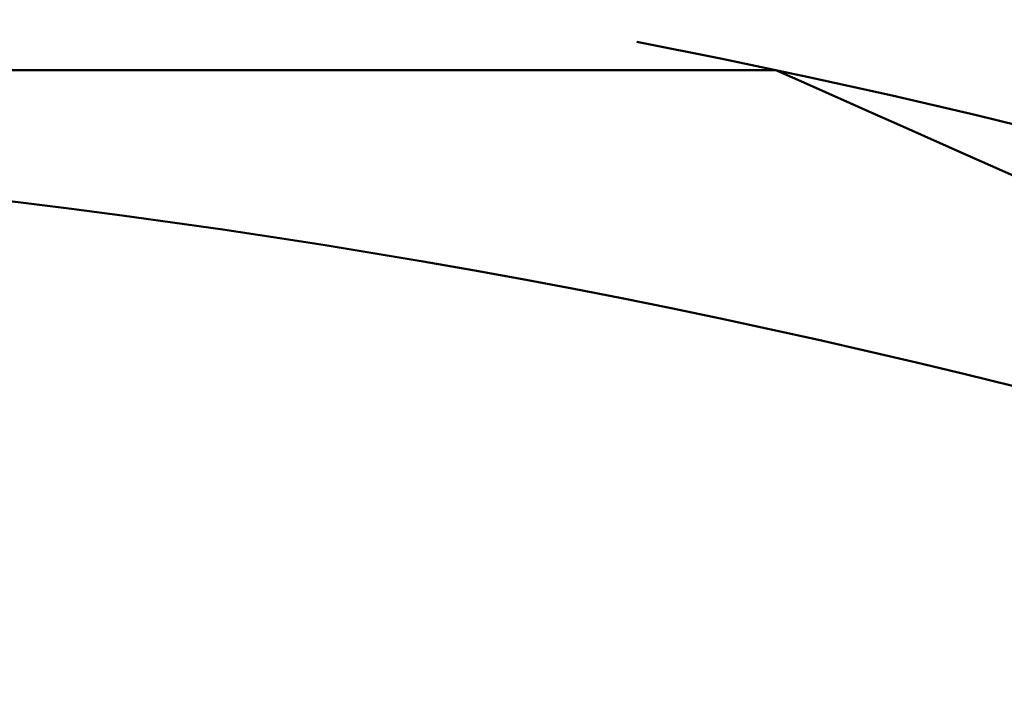
# Model space of a CAD drawing. Units: millimetres. Extents: x 0 to 1470, y -2 to 1040.
# Drawn here: x 438 to 441, y 710 to 712 of the extents above; entities that cross this region are included whole.
import ezdxf

# ---------------------------------------------------------------- set-up
doc = ezdxf.new("R2010")
doc.units = ezdxf.units.MM
doc.header["$LTSCALE"] = 0.636614
doc.layers.add('NoLayerName_001', color=7, linetype='Continuous')
doc.styles.get("Standard").update_dxf_attribs({"font": 'txt', "bigfont": 'extfont2'})
doc.dimstyles.get("Standard").update_dxf_attribs({"dimtxt": 2.5, "dimasz": 2.5, "dimexe": 1.25, "dimexo": 0.625, "dimtad": 1, "dimzin": 0, "dimdsep": 46, "dimtxsty": 'Standard', "dimcen": 2.5, "dimadec": 0, "dimazin": 0, "dimtfac": 0.75, "dimtmove": 0, "dimatfit": 3, "dimfxl": 1, "dimarcsym": 0})

# ---------------------------------------------------------------- blocks, each defined once
blk = doc.blocks.new('_OPEN30')
at = {"color": 0, "linetype": 'ByBlock', "lineweight": -2}
for p, q in [((-1, 0.267949), (0, 0)), ((0, 0), (-1, -0.267949)), ((0, 0), (-1, 0))]:
    blk.add_line(p, q, dxfattribs=at)
blk = doc.blocks.new('*D64')
at = {"layer": 'Defpoints', "color": 0}
for p in [(435.0264, 892.6891), (755.7309, 892.6891), (455.5264, 489.6891)]:
    blk.add_point(p, dxfattribs=at)
at = {"layer": 'NoLayerName_001', "color": 0, "linetype": 'Continuous', "lineweight": 25}
for p, q in [((435.0264, 892.6891), (765.3559, 892.6891)), ((755.7309, 494.9391), (755.7309, 887.4391)), ((455.5264, 489.6891), (765.3559, 489.6891))]:
    blk.add_line(p, q, dxfattribs=at)
at = {"layer": 'NoLayerName_001', "color": 0, "lineweight": 25, "xscale": 5.25, "yscale": 5.25, "zscale": 5.25}
for p, rotation in [((755.7309, 892.6891), 90), ((755.7309, 489.6891), 270)]:
    blk.add_blockref('_OPEN30', p, dxfattribs=dict(at, rotation=rotation))
at = {"layer": 'NoLayerName_001', "color": 0, "lineweight": 25, "insert": (746.7551, 691.1891), "char_height": 10.5, "attachment_point": 5, "rotation": 90}
blk.add_mtext('(403)', dxfattribs=at)

msp = doc.modelspace()

# ---------------------------------------------------------------- linework, layer by layer
at = {"layer": 'NoLayerName_001', "color": 8, "linetype": 'Continuous', "lineweight": 50}
msp.add_circle((435.0264, 685.1891), 26.1711, dxfattribs=at)
msp.add_arc((435.0264, 685.1891), 79.4928, 278.829296, 261.170704, dxfattribs=at)
at = {"layer": 'NoLayerName_001', "color": 7, "linetype": 'Continuous', "lineweight": 50}
for radius, start, end in [(28.2024, 45.58367, 134.41633), (28.1524, 45.59447, 134.40553), (27, 4.97707, 78.97561)]:
    msp.add_arc((435.0264, 685.1891), radius, start, end, dxfattribs=at)
for points in [[(440.6401, 711.5991), (438.7689, 711.5991), (435.0264, 711.5991), (431.284, 711.5991), (429.4128, 711.5991)], [(450.8966, 707.0326), (449.1872, 707.7937), (445.7683, 709.3159), (442.3495, 710.838), (440.6401, 711.5991)]]:
    msp.add_open_spline(points, degree=3, dxfattribs=at)

# ---------------------------------------------------------------- dimensions: what is measured, and where the dimension line sits
at = {"layer": 'NoLayerName_001', "color": 7, "linetype": 'Continuous', "lineweight": 25}
dim = msp.add_linear_dim(base=(755.7309, 892.6891), p1=(455.5264, 489.6891), p2=(435.0264, 892.6891), angle=90, dimstyle='Standard', override={"dimtxt": 10.5, "dimasz": 5.25, "dimexe": 9.625, "dimexo": 0, "dimgap": 3.5, "dimdec": 1, "dimzin": 8, "dimpost": '(<>)', "dimblk": 'OPEN30', "dimclrd": 0, "dimclre": 0, "dimclrt": 0, "dimtp": 0, "dimtm": 0, "dimlwd": 25, "dimlwe": 25}, dxfattribs=at)
dim.commit()
dim.dimension.update_dxf_attribs({"geometry": '*D64', "text_midpoint": (755.7309, 691.1891), "dimtype": 160})

doc.saveas('drawing.dxf')
